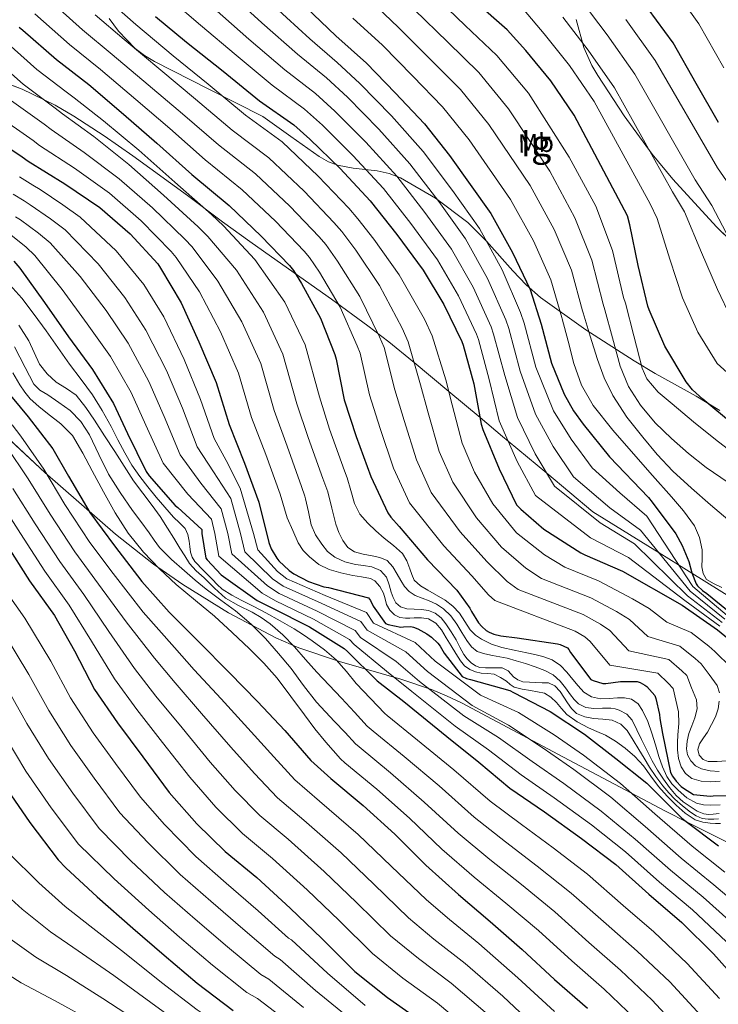
# Model space of a CAD drawing. Extents: x 641335 to 648243, y 743972 to 748742.
# Drawn here: x 643772 to 644038, y 746922 to 747296 of the extents above; entities that cross this region are included whole.
import ezdxf
from ezdxf.enums import TextEntityAlignment as Align

# ---------------------------------------------------------------- set-up
doc = ezdxf.new("R2010")
doc.units = 0
doc.header["$MEASUREMENT"] = 0
doc.linetypes.add('DGN Style 3', pattern=[111.125784, 79.37556, -31.750224])
for name, color, linetype in [('Nivel 35', 7, 'Continuous'), ('Nivel 37', 7, 'Continuous'), ('Nivel 4', 7, 'Continuous'), ('Nivel 48', 7, 'Continuous'), ('Nivel 5', 7, 'Continuous'), ('Nivel 59', 7, 'Continuous')]:
    doc.layers.add(name, color=color, linetype=linetype)
doc.styles.add('Style-arialn', font='arialn.shx', dxfattribs={"bigfont": 'arialnbig.shx'})

msp = doc.modelspace()

# ---------------------------------------------------------------- linework, layer by layer
at = {"layer": 'Nivel 35', "color": 92, "linetype": 'DGN Style 3', "lineweight": 0}
for points in [[(643806.029, 747296.97, 1271.261), (643809.66, 747292.174, 1270.266), (643816.001, 747285.579, 1269.493), (643819.554, 747282.803, 1269.503), (643823.351, 747280.528, 1269.824), (643843.927, 747270.096, 1272.384), (643864.503, 747259.664, 1274.944), (643875.191, 747252.08, 1276.16), (643885.879, 747244.496, 1277.376), (643889.544, 747242.407, 1278.145), (643892.873, 747241.202, 1279.33), (643898.883, 747240.026, 1282.222), (643908.045, 747238.951, 1287.411), (643912.55, 747237.993, 1289.865), (643916.919, 747236.304, 1291.904), (643930.168, 747228.627, 1297.569), (643942.455, 747219.344, 1303.04), (643949.628, 747212.284, 1306.402), (643959.543, 747200.925, 1311.407), (643964.625, 747195.557, 1313.907), (643970.103, 747190.8, 1316.416)], [(644037.06, 747217.687, 1335.497), (644020.407, 747235.856, 1335.232), (644012.543, 747245.275, 1335.136), (644001.877, 747259.918, 1335.304), (643991.863, 747275.28, 1336), (643989.688, 747279.051, 1336.539), (643986.614, 747285.948, 1338.584), (643983.708, 747296.568, 1342.686)], [(644043.824, 747075.958, 1305), (644027.668, 747085.956, 1300), (644026.615, 747086.608, 1299.184), (644022.583, 747089.103, 1295), (644015.193, 747093.677, 1290), (643990.007, 747109.264, 1281.6), (643972.474, 747123.918, 1285), (643957.829, 747136.159, 1280), (643955.703, 747137.936, 1279.013), (643947.111, 747145.117, 1275), (643935.224, 747155.053, 1270), (643922.032, 747166.079, 1265), (643921.399, 747166.608, 1272.128), (643912.383, 747173.925, 1270.136), (643904.491, 747180.016, 1267.357), (643890.676, 747190.162, 1260.937), (643869.944, 747204.77, 1250.14), (643859.575, 747212.09, 1245.428), (643849.207, 747219.6, 1241.92), (643835.807, 747229.564, 1239.305), (643815.073, 747244.722, 1236.978), (643804.132, 747252.292, 1235.512), (643792.631, 747259.792, 1233.216), (643785.536, 747263.975, 1237.475), (643781.14, 747266.102, 1240), (643773.027, 747270.027, 1240.778), (643763.595, 747273.547, 1237.125)], [(644054.45, 747200.706, 1335.974), (644037.06, 747217.687, 1335.497)], [(643970.103, 747190.8, 1316.416), (643987.333, 747178.492, 1323.973), (644005.687, 747166.672, 1331.52), (644013.729, 747161.951, 1333.628), (644019.943, 747158.476, 1334.236), (644029.275, 747153.249, 1334.119), (644038.263, 747147.856, 1333.44)], [(643755.511, 747148.432, 1177.408), (643781.634, 747124.259, 1179.816), (643808.503, 747100.816, 1182.528), (643822.962, 747089.415, 1185.001), (643834.117, 747081.584, 1187.579), (643851.407, 747070.905, 1192.179), (643869.431, 747061.392, 1197.12), (643878.178, 747057.57, 1199.84), (643893.657, 747052.363, 1205.937), (643917.009, 747045.676, 1215.489), (643928.612, 747041.687, 1219.125), (643934.37, 747039.299, 1220.389), (643940.087, 747036.56, 1221.184), (643978.837, 747015.916, 1224.708), (644017.655, 746995.344, 1228.096), (644026.084, 746991.126, 1225), (644041.654, 746983.334, 1230), (644043.152, 746982.585, 1235), (644046.411, 746980.954, 1240)]]:
    msp.add_polyline3d(points, dxfattribs=at)
at = {"layer": 'Nivel 4', "color": 30, "linetype": 'Continuous', "lineweight": 30, "flags": 128}
for points, elevation in [([(644043.92, 747142.128), (644031.824, 747152.144), (644027.92, 747155.728), (644025.488, 747158.672), (644017.36, 747172.24), (644011.472, 747186.128), (644010.96, 747187.472), (644007.248, 747202.928), (644004.048, 747218.48), (644003.248, 747221.904), (643982.864, 747260.112), (643974, 747273.2), (643964.496, 747284.816), (643957.488, 747292.624), (643945.072, 747303.408)], 1325), ([(643880.851, 747301.225), (643892.243, 747290.313), (643903.955, 747279.913), (643914.867, 747268.617), (643925.939, 747256.873), (643935.443, 747244.809), (643951.283, 747222.761), (643959.507, 747207.945), (643966.195, 747193.833), (643970.419, 747180.713), (643974.291, 747165.801), (643979.059, 747153.993), (643982.643, 747147.625), (643986.323, 747142.665), (643996.371, 747130.217), (644011.187, 747114.665), (644012.627, 747113.001), (644021.555, 747100.905), (644024.051, 747096.457)], 1300), ([(644037.744, 747257.36), (644029.328, 747272.176), (644020.56, 747287.696), (644011.088, 747300.56)], 1350), ([(643823.746, 747297.685), (643835.49, 747287.989), (643849.442, 747276.853), (643863.234, 747265.621), (643876.29, 747256.533), (643882.37, 747251.061), (643893.858, 747239.829), (643905.346, 747227.541), (643915.522, 747214.709), (643925.538, 747201.205), (643933.346, 747188.085), (643940.226, 747174.101), (643940.738, 747172.693), (643944.706, 747157.973)], 1275), ([(643771.86, 747293.659), (643773.172, 747292.539), (643786.068, 747281.371), (643798.292, 747271.803), (643811.508, 747260.571), (643824.212, 747249.499), (643837.524, 747237.531), (643851.668, 747225.755), (643863.924, 747214.107), (643874.612, 747203.035), (643876.18, 747201.083), (643879.156, 747196.187)], 1250), ([(643760.217, 747252.839), (643772.985, 747244.263), (643775.225, 747242.631), (643789.177, 747234.055), (643802.521, 747225.031), (643814.041, 747215.047), (643824.569, 747203.559)], 1225), ([(643769.843, 747204.608), (643772.083, 747201.952), (643781.427, 747188.96), (643790.547, 747175.84)], 1200), ([(643824.569, 747203.559), (643825.625, 747201.991), (643833.401, 747188.775), (643840.217, 747173.991), (643846.809, 747158.471), (643851.641, 747142.535), (643857.561, 747127.783), (643862.969, 747112.999), (643866.777, 747097.543), (643867.737, 747095.207), (643869.817, 747091.655), (643870.617, 747090.663), (643874.521, 747086.919), (643876.249, 747085.703), (643881.817, 747082.759), (643887.705, 747080.711), (643889.529, 747080.519), (643904.665, 747076.615), (643905.401, 747075.559), (643906.489, 747073.351), (643911.129, 747066.727), (643912.121, 747066.375), (643916.985, 747065.351), (643917.977, 747065.511), (643920.761, 747065.607), (643921.753, 747065.383), (643923.513, 747064.711), (643926.841, 747062.887), (643928.633, 747061.575), (643931.001, 747059.335), (643931.897, 747058.215), (643933.497, 747055.495), (643940.313, 747046.663), (643942.009, 747045.895), (643943.545, 747045.447), (643958.457, 747041.255), (643959.801, 747040.519), (643973.753, 747033.319), (643986.905, 747024.679), (643998.745, 747015.399), (644010.585, 747006.087), (644012.889, 747003.719), (644023.865, 746992.711), (644025.561, 746991.527), (644037.785, 746982.151)], 1225), ([(643879.156, 747196.187), (643886.484, 747182.939), (643891.924, 747169.115), (643892.34, 747167.387), (643895.38, 747151.899), (643899.956, 747137.979), (643905.524, 747122.715), (643912.052, 747108.859), (643913.172, 747107.227), (643916.372, 747103.707), (643927.156, 747091.067), (643938.324, 747079.483), (643943.284, 747072.571), (643943.86, 747071.355), (643946.58, 747067.067), (643947.764, 747065.659), (643949.492, 747064.123), (643950.644, 747063.451), (643952.308, 747062.779), (643955.06, 747062.075), (643961.268, 747061.371), (643976.596, 747059.099), (643977.62, 747058.779), (643980.372, 747057.499), (643980.884, 747056.859), (643981.492, 747055.771), (643989.3, 747045.467), (643990.164, 747045.083), (643993.78, 747043.995), (643994.996, 747043.995), (644000.564, 747044.763), (644006.836, 747044.699), (644007.956, 747044.315), (644009.812, 747043.355), (644010.516, 747042.779), (644013.588, 747039.419), (644014.004, 747038.299), (644015.38, 747032.187), (644015.476, 747030.619), (644016.564, 747024.891), (644019.54, 747010.107), (644020.34, 747008.667), (644021.716, 747006.811), (644023.636, 747004.827), (644024.468, 747004.155), (644028.276, 747001.787), (644034.644, 747001.083), (644035.828, 747001.243), (644045.876, 747001.339)], 1250), ([(643790.547, 747175.84), (643799.763, 747163.392), (643807.763, 747150.528), (643813.075, 747139.072), (643820.147, 747124.576), (643821.235, 747122.944), (643831.187, 747111.648), (643832.147, 747110.976), (643841.299, 747102.496), (643841.299, 747101.024), (643842.803, 747091.648), (643843.283, 747090.976), (643848.659, 747085.28), (643849.523, 747084.608), (643862.387, 747075.584), (643867.891, 747072.704), (643882.227, 747065.504), (643895.411, 747057.312), (643896.691, 747056.128), (643907.955, 747044.96), (643918.195, 747037.056), (643934.515, 747023.808), (643946.611, 747014.08), (643958.483, 747004.192), (643971.571, 746995.136), (643985.747, 746985.056), (643998.739, 746975.072), (644011.283, 746963.776), (644023.859, 746953.056), (644035.955, 746941.088), (644047.603, 746928.128)], 1200), ([(643765.432, 747157.172), (643775.256, 747145.364), (643784.664, 747133.204), (643790.648, 747122.868), (643798.744, 747109.076), (643808.12, 747096.34), (643818.52, 747082.708), (643828.856, 747071.06), (643840.088, 747059.988), (643851.8, 747047.988), (643862.456, 747037.108), (643872.856, 747026.036), (643882.744, 747014.644), (643890.392, 747007.828), (643902.712, 746997.588), (643914.744, 746986.612), (643926.488, 746974.804), (643938.936, 746963.668), (643950.936, 746953.428), (643963.096, 746942.836), (643975.448, 746931.38), (643987.928, 746920.468)], 1175), ([(643944.706, 747157.973), (643947.586, 747142.581), (643948.226, 747140.565), (643954.338, 747125.653), (643960.994, 747111.989), (643962.594, 747110.229), (643971.426, 747102.709), (643985.442, 747093.653), (643987.01, 747092.917), (644001.314, 747086.645), (644024.002, 747073.781), (644037.378, 747064.437), (644049.986, 747054.069)], 1275), ([(643766.746, 747097.252), (643775.802, 747083.044), (643785.274, 747069.828), (643792.858, 747056.356), (643800.506, 747041.732), (643809.274, 747029.06), (643818.906, 747016.068), (643828.89, 747002.532), (643839.354, 746990.532), (643850.202, 746980.036), (643862.17, 746970.18), (643874.906, 746958.468), (643886.906, 746946.948), (643899.45, 746934.404), (643911.866, 746924.516), (643925.658, 746914.884)], 1150), ([(644024.051, 747096.457), (644026.515, 747090.345), (644027.603, 747086.121), (644029.267, 747081.929), (644029.875, 747081.129), (644031.731, 747079.401), (644033.427, 747078.249), (644045.715, 747068.201)], 1300), ([(643765.883, 747005.67), (643775.867, 746991.11), (643786.619, 746976.934), (643789.627, 746973.862), (643801.499, 746962.79), (643815.099, 746950.854), (643826.939, 746940.614), (643839.547, 746929.99)], 1125), ([(643839.547, 746929.99), (643853.179, 746919.526)], 1125)]:
    msp.add_lwpolyline(points, dxfattribs=dict(at, elevation=elevation))
at = {"layer": 'Nivel 5', "color": 30, "linetype": 'Continuous', "lineweight": 0, "flags": 128}
for points, elevation in [([(643851.288, 747307.124), (643864.134, 747295.26), (643877.639, 747283.31), (643888.665, 747274.312), (643896.682, 747266.963), (643908.566, 747254.872), (643920.446, 747241.657), (643931.402, 747227.302), (643941.566, 747213.093), (643949.994, 747197.993), (643956.967, 747182.338), (643958.067, 747178.994), (643962.435, 747162.752), (643968.157, 747146.43), (643974.949, 747134.101), (643982.609, 747122.518), (643996.538, 747110.827), (644008.194, 747102.334), (644027.001, 747079.071), (644040.2, 747068.477)], 1290), ([(643928.148, 747307.158), (643941.478, 747294.324), (643953.514, 747282.871), (643965.499, 747268.487), (643981.072, 747244.162), (643991.101, 747225.483), (643997.484, 747208.661), (644001.729, 747190.794), (644002.464, 747188.627), (644005.604, 747176.266), (644008.744, 747163.906), (644010.501, 747159.904), (644014.923, 747154.79), (644020.136, 747150.306), (644028.317, 747143.457), (644036.648, 747136.834), (644044.377, 747130.882)], 1320), ([(644039.887, 747278.141), (644030.364, 747294.915), (644021.074, 747308.019)], 1355), ([(643783.662, 747303.655), (643795.861, 747292.679), (643807.254, 747283.252), (643820.941, 747271.67), (643833.976, 747260.702), (643847.703, 747248.853), (643861.746, 747237.86), (643874.76, 747225.508), (643885.891, 747213.923), (643888.434, 747210.926), (643892.936, 747204.563), (643901.404, 747191.192), (643908.933, 747175.808), (643910.647, 747171.794), (643914.741, 747155.699), (643918.228, 747143.986), (643922.929, 747129.064), (643928.536, 747116.625), (643939.597, 747101.681), (643949.651, 747090.403), (643957.458, 747082.742), (643961.612, 747079.764), (643986.295, 747070.233), (643992.989, 747066.543), (643996.455, 747064.133), (644003.735, 747056.405), (644018.934, 747053.068), (644023.856, 747048.807), (644025.719, 747047.044), (644027.592, 747042.374), (644029.465, 747037.703), (644029.685, 747034.323), (644028.793, 747030.887), (644027.645, 747027.915), (644026.489, 747024.935), (644025.865, 747022.067), (644025.657, 747019.175), (644026.043, 747016.831), (644027.225, 747014.567), (644029.06, 747012.636), (644031.321, 747011.463), (644034.676, 747010.682), (644038.041, 747010.535)], 1260), ([(643805.654, 747303.987), (643816.215, 747294.701), (643830.374, 747282.769), (643843.74, 747271.905), (643857.882, 747260.174), (643871.824, 747249.965), (643885.595, 747236.909), (643897.17, 747224.81), (643900.687, 747220.769), (643906.715, 747212.939), (643916.323, 747199.445), (643925.942, 747182.501), (643928.954, 747176.201), (643934.102, 747159.499), (643936.501, 747149.993), (643940.334, 747135.413), (643945.021, 747124.392), (643952.038, 747112.296), (643960.978, 747101.323), (643971.631, 747092.913), (643979.365, 747088.173), (643992.218, 747082.968), (644005.094, 747076.228), (644011.418, 747072.494), (644018.17, 747067.344), (644027.352, 747063.357), (644034.125, 747058.196), (644036.424, 747056.188), (644042.644, 747050.054)], 1270), ([(643829.575, 747304.174), (643840.756, 747294.367), (643854.339, 747282.989), (643868.036, 747271.517), (643880.415, 747262.459), (643887.141, 747256.362), (643898.761, 747244.843), (643910.379, 747232.246), (643920.815, 747218.907), (643930.881, 747205.168), (643938.895, 747191.388), (643945.806, 747176.847), (643946.514, 747174.793), (643950.616, 747159.566), (643954.443, 747143.864), (643961.208, 747128.469), (643968.199, 747115.499), (643989.141, 747099.378), (644003.607, 747091.875), (644025.002, 747075.544), (644038.319, 747065.784)], 1280), ([(643905.23, 747303.871), (643916.051, 747293.535), (643928.173, 747281.471), (643939.727, 747269.872), (643950.471, 747256.648), (643966.177, 747233.461), (643975.304, 747216.714), (643981.839, 747201.247), (643986.074, 747185.753), (643986.322, 747184.929), (643989.053, 747176.066), (643991.784, 747167.202), (643994.345, 747160.196), (643997.672, 747153.474), (644003, 747145.336), (644009, 747137.698), (644014.542, 747131.039), (644020.456, 747124.738), (644027.539, 747118.222), (644034.792, 747111.906), (644041.416, 747106.337)], 1310), ([(644043.379, 747210.363), (644035.288, 747225.779), (644028.892, 747235.585), (644005.985, 747275.771), (643995.422, 747290.728), (643985.563, 747303.725)], 1340), ([(643846.022, 747300.746), (643859.236, 747289.124), (643872.838, 747277.413), (643884.54, 747268.385), (643891.911, 747261.663), (643903.663, 747249.858), (643915.412, 747236.952), (643926.109, 747223.105), (643936.223, 747209.13), (643944.445, 747194.69), (643951.387, 747179.592), (643952.291, 747176.894), (643956.526, 747161.159), (643961.3, 747145.147), (643968.079, 747131.285), (643975.404, 747119.008), (643992.84, 747105.102), (644005.9, 747097.105), (644026.002, 747077.308), (644039.26, 747067.131)], 1285), ([(643869.031, 747301.395), (643882.441, 747289.206), (643892.79, 747280.238), (643901.452, 747272.264), (643913.468, 747259.887), (643925.479, 747246.363), (643936.696, 747231.5), (643946.908, 747217.055), (643955.544, 747201.295), (643962.548, 747185.083), (643963.844, 747181.095), (643968.345, 747164.345), (643975.014, 747147.713), (643981.82, 747136.917), (643989.814, 747126.027), (644000.237, 747116.551), (644010.487, 747107.564), (644028.001, 747080.835), (644041.141, 747069.824)], 1295), ([(643922.1, 747300.347), (643934.825, 747287.897), (643946.62, 747276.371), (643957.985, 747262.567), (643973.625, 747238.812), (643983.203, 747221.098), (643989.662, 747204.954), (643993.902, 747188.274), (643994.578, 747186.164), (643997.501, 747175.419), (644000.424, 747164.674), (644003.565, 747156.926), (644008.168, 747149.794), (644013.725, 747143.141), (644019.88, 747137.122), (644026.348, 747131.465), (644033.064, 747126.146), (644041.543, 747120.404)], 1315), ([(644052.29, 747152.236), (644037.307, 747165.752), (644029.999, 747177.598), (644024.178, 747190.646), (644019.292, 747205.406), (644014.461, 747220.913), (644011.796, 747226.464), (643990.571, 747265.332), (643981.141, 747279.043), (643971.518, 747291.119), (643963.948, 747300.062)], 1330), ([(643777.761, 747298.657), (643790.964, 747287.025), (643802.773, 747277.528), (643816.224, 747266.121), (643829.094, 747255.101), (643842.613, 747243.192), (643856.707, 747231.807), (643869.342, 747219.808), (643880.251, 747208.479), (643882.307, 747206.004), (643886.046, 747200.375), (643893.944, 747187.065), (643900.428, 747172.462), (643901.494, 747169.591), (643905.06, 747153.799), (643909.092, 747140.982), (643914.227, 747125.889), (643920.294, 747112.742), (643933.377, 747096.374), (643943.987, 747084.943), (643950.371, 747077.656), (643952.736, 747075.559), (643983.333, 747063.866), (643986.937, 747061.701), (643988.973, 747059.952), (643996.518, 747050.936), (644014.725, 747047.923), (644018.722, 747044.113), (644020.612, 747042.08), (644021.582, 747037.604), (644022.553, 747033.127), (644022.675, 747028.784), (644022.297, 747024.391), (644022.266, 747021.559), (644022.265, 747018.727), (644022.628, 747015.485), (644023.641, 747012.295), (644025.239, 747009.678), (644027.705, 747007.847), (644031.253, 747006.805), (644034.841, 747006.599), (644038.425, 747006.783)], 1255), ([(643800.757, 747298.333), (643811.734, 747288.977), (643825.657, 747277.22), (643838.858, 747266.304), (643852.792, 747254.513), (643866.785, 747243.912), (643880.177, 747231.209), (643891.53, 747219.366), (643894.56, 747215.847), (643899.825, 747208.751), (643908.863, 747195.318), (643917.437, 747179.155), (643919.801, 747173.998), (643924.421, 747157.599), (643927.365, 747146.989), (643931.632, 747132.238), (643936.779, 747120.509), (643945.818, 747106.989), (643955.314, 747095.863), (643964.544, 747087.827), (643970.489, 747083.968), (643989.256, 747076.601), (643999.042, 747071.386), (644003.936, 747068.313), (644010.953, 747061.875), (644023.143, 747058.212), (644028.991, 747053.502), (644031.225, 747051.495), (644034.281, 747047.367), (644037.337, 747043.239), (644038.211, 747040.396)], 1265), ([(643898.736, 747297.092), (643910.003, 747286.724), (643921.52, 747275.044), (643932.833, 747263.372), (643942.957, 747250.728), (643958.73, 747228.111), (643967.406, 747212.329), (643974.017, 747197.54), (643978.247, 747183.233), (643978.404, 747182.673), (643980.582, 747174.202), (643982.76, 747165.73), (643985.648, 747157.391), (643990.12, 747149.762), (643997.631, 747140.364), (644005.448, 747131.298), (644012.709, 747123.137), (644019.976, 747114.978), (644024.473, 747109.651), (644028.68, 747103.938), (644030.629, 747099.529), (644031.56, 747094.818), (644031.541, 747091.576), (644031.464, 747088.322), (644031.959, 747085.823), (644033.224, 747083.522), (644036.131, 747081.849), (644039.112, 747080.546)], 1305), ([(644042.638, 747182.957), (644037.396, 747193.821), (644031.336, 747207.884), (644024.874, 747223.346), (644020.344, 747231.025), (643998.278, 747270.551), (643988.282, 747284.885), (643978.541, 747297.422)], 1335), ([(644045.701, 747228.212), (644037.44, 747240.146), (644013.692, 747280.99), (644002.563, 747296.57)], 1345), ([(643766.335, 747288.392), (643778.589, 747277.585), (643789.66, 747269.089), (643792.755, 747266.692), (643803.872, 747257.961), (643817.284, 747246.862), (643831.031, 747234.65), (643845.041, 747222.321), (643849.526, 747218.088), (643861.451, 747205.279), (643872.864, 747189.043), (643880.603, 747172.825), (643886.055, 747152.969), (643889.893, 747140.758), (643895.507, 747124.901), (643896.6, 747122.241), (643897.992, 747117.334), (643899.385, 747112.427), (643901.403, 747108.374), (643904.441, 747104.907), (643907.519, 747102.032), (643910.649, 747099.243), (643914.212, 747096.4), (643917.657, 747093.355), (643919.304, 747090.608), (643920.473, 747087.595), (643921.125, 747085.372), (643922.041, 747083.243), (643924.462, 747081.089), (643927.257, 747079.435), (643930.573, 747077.616), (643933.849, 747075.723), (643936.715, 747073.39), (643939.257, 747070.699), (643941.32, 747067.556), (643943.385, 747064.395), (643945.349, 747062.401), (643947.641, 747060.779), (643951.413, 747058.931), (643955.353, 747057.675), (643960.105, 747056.664), (643964.857, 747055.659), (643967.932, 747054.972), (643971.001, 747054.251), (643974.571, 747053.008), (643977.657, 747050.859), (643980.105, 747048.229), (643982.457, 747045.547), (643984.481, 747043.127), (643986.585, 747040.715), (643989.524, 747038.839), (643992.953, 747038.123), (643996.185, 747038.265), (643999.417, 747038.507), (644002.061, 747038.469), (644004.697, 747037.963), (644007.203, 747036.263), (644008.921, 747033.739), (644010.883, 747029.484), (644012.473, 747025.131), (644013.799, 747020.65), (644015.129, 747016.171), (644016.481, 747012.317), (644018.137, 747008.555), (644020.035, 747005.818), (644022.425, 747003.403), (644025.705, 747000.503), (644029.497, 746998.411), (644032.143, 746997.827), (644034.809, 746997.707), (644038.457, 746997.85)], 1245), ([(643760.989, 747282.912), (643773.3, 747271.902), (643785.491, 747262.883), (643788.372, 747260.677), (643800.198, 747251.985), (643813.593, 747241.404), (643826.783, 747229.749), (643839.923, 747217.63), (643843.551, 747214.064), (643854.438, 747201.153), (643864.702, 747185.28), (643872.155, 747169.236), (643877.451, 747150.361), (643881.81, 747137.514), (643887.372, 747121.926), (643889.271, 747116.86), (643890.792, 747110.708), (643892.313, 747104.555), (643893.412, 747101.374), (643894.969, 747098.315), (643896.831, 747095.737), (643899.385, 747093.995), (643902.722, 747093.189), (643906.073, 747092.555), (643908.977, 747091.91), (643911.737, 747090.731), (643913.95, 747088.306), (643915.641, 747085.515), (643917.004, 747083.184), (643918.425, 747080.875), (643920.221, 747078.911), (643922.425, 747077.419), (643925.059, 747076.392), (643927.705, 747075.435), (643930.569, 747074.089), (643933.273, 747072.395), (643936.009, 747069.663), (643938.297, 747066.571), (643940.221, 747063.427), (643942.137, 747060.267), (643943.834, 747057.855), (643946.073, 747056.075), (643948.961, 747055.192), (643951.897, 747054.603), (643954.638, 747054.097), (643957.369, 747053.547), (643960.888, 747052.598), (643964.377, 747051.531), (643968.067, 747050.293), (643971.705, 747048.875), (643974.885, 747047.227), (643977.593, 747044.907), (643979.614, 747042.3), (643981.561, 747039.659), (643982.923, 747037.873), (643984.505, 747036.171), (643987.324, 747034.851), (643990.425, 747034.507), (643993.626, 747034.56), (643996.825, 747034.603), (643998.47, 747034.366), (644000.089, 747033.867)], 1240), ([(643768.011, 747266.22), (643781.323, 747256.676), (643783.99, 747254.661), (643796.525, 747246.008), (643809.903, 747235.947), (643822.536, 747224.849), (643834.805, 747212.94), (643837.575, 747210.039), (643847.426, 747197.027), (643856.541, 747181.517), (643863.706, 747165.648), (643868.848, 747147.752), (643873.727, 747134.271), (643879.238, 747118.95), (643880.496, 747115.204), (643880.761, 747114.219), (643881.836, 747109.266), (643882.905, 747104.299), (643884.545, 747100.484), (643886.905, 747096.939), (643889.137, 747094.189), (643891.897, 747091.979), (643895.73, 747090.285), (643899.705, 747089.195), (643902.852, 747088.817), (643906.009, 747088.363), (643909.204, 747086.92), (643911.545, 747084.395), (643912.55, 747081.539), (643913.369, 747078.667), (643914.086, 747076.657), (643915.065, 747074.699), (643916.922, 747073.112), (643919.257, 747072.363), (643922.043, 747072.223), (643924.825, 747072.139), (643927.462, 747071.694), (643930.009, 747070.731), (643932.296, 747068.905), (643934.105, 747066.667), (643936.15, 747063.679), (643938.041, 747060.619), (643939.455, 747057.806), (643940.889, 747054.987), (643942.159, 747053.3), (643943.737, 747051.819), (643945.326, 747050.638), (643947.097, 747050.027), (643949.177, 747049.932), (643951.257, 747049.899), (643953.369, 747049.915), (643955.481, 747049.899), (643957.753, 747048.747), (643958.796, 747047.642), (643959.833, 747046.539), (643961.516, 747045.324), (643963.385, 747044.651), (643965.864, 747044.486), (643968.345, 747044.363), (643970.729, 747044.281), (643973.113, 747044.171), (643975.6, 747043.077), (643977.593, 747040.971), (643979.003, 747038.799), (643980.345, 747036.619), (643981.874, 747034.453), (643983.801, 747032.555), (643986.982, 747031.243), (643990.329, 747030.667)], 1235), ([(643762.722, 747260.537), (643777.154, 747250.47), (643779.607, 747248.646), (643792.851, 747240.032), (643806.212, 747230.489), (643818.288, 747219.948), (643829.687, 747208.249), (643831.6, 747206.015), (643840.413, 747192.901), (643848.379, 747177.754), (643855.258, 747162.059), (643860.244, 747145.144), (643865.644, 747131.027), (643871.103, 747115.975), (643873.745, 747106.963), (643875.861, 747102.207), (643877.977, 747097.451), (643879.804, 747094.619), (643882.233, 747092.139), (643885.769, 747089.275), (643889.753, 747087.275), (643894.201, 747086.023), (643898.681, 747085.003), (643902.074, 747084.515), (643905.465, 747083.851), (643907.089, 747082.963), (643908.958, 747080.832), (643910.393, 747078.283), (643910.981, 747076.122), (643911.545, 747073.963), (643912.768, 747071.806), (643914.585, 747070.027), (643916.625, 747069.099), (643918.745, 747068.811), (643920.425, 747068.868), (643922.105, 747068.939), (643924.828, 747068.925), (643927.545, 747068.523), (643930.355, 747066.88), (643932.409, 747064.331), (643934.281, 747061.291), (643936.153, 747058.251), (643937.897, 747055.419), (643939.641, 747052.587), (643941.191, 747050.698), (643943.225, 747049.227), (643945.365, 747048.373), (643947.577, 747047.883), (643950.043, 747047.769), (643952.473, 747047.467), (643954.917, 747046.277), (643957.209, 747044.811), (643958.622, 747043.562), (643960.153, 747042.571), (643963.2, 747041.861), (643966.265, 747041.259), (643968.924, 747040.777), (643971.577, 747040.235), (643974.062, 747038.79), (643976.185, 747036.683), (643978.129, 747034.414), (643980.153, 747032.235), (643984.109, 747029.431), (643988.345, 747027.083), (643991.569, 747025.722), (643994.777, 747024.331), (643998.633, 747022.055), (644002.265, 747019.403), (644005.924, 747016.171), (644009.241, 747012.619), (644012.128, 747008.717), (644015.001, 747004.811), (644018.262, 747001.153), (644021.721, 746997.643), (644025.102, 746994.599), (644028.985, 746992.107), (644031.794, 746991.183), (644034.681, 746990.795), (644036.631, 746990.767), (644038.585, 746990.763)], 1230), ([(643771.922, 747236.712), (643776.977, 747233.543), (643779.761, 747231.826), (643788.466, 747226.031), (643795.069, 747221.338), (643808.681, 747208.561), (643819.2, 747195.758), (643826.805, 747183.413), (643834.608, 747167.222), (643840.861, 747151.956), (643846.039, 747137.207), (643850.602, 747128.753), (643855.932, 747118.288), (643860.995, 747101.024), (643862.614, 747094.826), (643870.094, 747086.57), (643873.668, 747083.743), (643888.238, 747077.472), (643903.88, 747070.942), (643906.644, 747066.888), (643922.488, 747059.618), (643930.066, 747052.436), (643947.299, 747039.556), (643961.727, 747032.876), (643975.347, 747024.44), (643986.488, 747016.694), (644000.546, 747005.869), (644013.612, 746994.426), (644027.774, 746982.089), (644040.171, 746972.192)], 1220), ([(643769.546, 747230.118), (643773.721, 747227.533), (643776.058, 747226.085), (643783.81, 747220.675), (643789.323, 747216.491), (643801.867, 747203.661), (643812.037, 747190.778), (643820.045, 747178.408), (643827.897, 747163.049), (643833.915, 747148.735), (643839.566, 747134.049), (643845.748, 747124.477), (643852.274, 747114.34), (643856.071, 747101.024), (643857.661, 747094.031), (643868.167, 747083.824), (643872.224, 747080.983), (643886.735, 747074.48), (643901.763, 747067.534), (643904.156, 747064.198), (643918.855, 747055.953), (643927.098, 747048.591), (643944.103, 747035.619), (643957.948, 747028.177), (643971.131, 747019.378), (643982.759, 747011.304), (643996.846, 747000.666), (644009.894, 746989.588), (644023.651, 746977.511), (644036.093, 746967.408), (644050.112, 746955.396)], 1215), ([(643770.466, 747221.524), (643772.354, 747220.345), (643779.155, 747215.32), (643783.576, 747211.645), (643795.054, 747198.76), (643804.873, 747185.799), (643813.284, 747173.402), (643821.185, 747158.875), (643826.968, 747145.514), (643833.093, 747130.892), (643840.895, 747120.2), (643848.615, 747110.392), (643851.147, 747101.024), (643852.709, 747093.237), (643866.241, 747081.077), (643870.779, 747078.224), (643885.233, 747071.488), (643899.645, 747064.127), (643901.667, 747061.508), (643915.221, 747052.289), (643924.131, 747044.746), (643940.907, 747031.682), (643954.169, 747023.478), (643966.915, 747014.316), (643979.029, 747005.915), (643993.147, 746995.462), (644006.175, 746984.749), (644019.529, 746972.932), (644032.015, 746962.624), (644045.393, 746950.627)], 1210), ([(643768.651, 747214.604), (643774.499, 747209.964), (643777.83, 747206.798), (643788.24, 747193.86), (643797.71, 747180.819), (643806.524, 747168.397), (643814.474, 747154.702), (643820.022, 747142.293), (643826.62, 747127.734), (643836.041, 747115.924), (643844.957, 747106.444), (643846.223, 747101.024), (643847.756, 747092.442), (643864.314, 747078.331), (643869.335, 747075.464), (643883.73, 747068.496), (643897.528, 747060.719), (643899.179, 747058.818), (643911.588, 747048.624), (643921.163, 747040.901), (643937.711, 747027.745), (643950.39, 747018.779), (643962.699, 747009.254), (643975.3, 747000.525), (643989.447, 746990.259), (644002.457, 746979.911), (644015.406, 746968.354), (644027.937, 746957.84), (644040.674, 746945.857)], 1205), ([(643768.232, 747195.658), (643772.826, 747190.564), (643777.555, 747184.389), (643782.138, 747178.116), (643786.586, 747171.795), (643791.034, 747165.476), (643795.422, 747159.639), (643799.77, 747153.764), (643803.448, 747147.842), (643806.81, 747141.732), (643809.377, 747136.688), (643811.962, 747131.652), (643814.67, 747127.057), (643817.69, 747122.66), (643820.748, 747118.733)], 1195), ([(643771.683, 747180.271), (643775.482, 747174.372), (643777.515, 747169.876), (643779.61, 747165.38), (643782.512, 747161.76), (643785.914, 747158.596), (643789.848, 747156.239), (643793.53, 747153.636), (643797.163, 747149.011), (643800.474, 747144.164), (643804.334, 747138.166), (643808.186, 747132.164), (643811.718, 747126.61), (643815.258, 747121.06), (643818.814, 747116.359), (643822.458, 747111.716), (643825.407, 747107.431), (643828.25, 747103.076), (643830.62, 747099.285), (643832.986, 747095.492), (643834.78, 747092.573), (643836.602, 747089.668), (643839.202, 747086.762), (643842.138, 747084.132), (643846.123, 747080.212), (643850.266, 747076.452), (643855.218, 747073.612), (643860.41, 747071.14), (643863.93, 747069.009), (643867.322, 747066.66), (643872.157, 747062.503), (643876.602, 747057.956), (643880.794, 747053.121), (643885.018, 747048.324), (643889.753, 747043.362), (643894.458, 747038.372), (643899.308, 747033.07), (643904.159, 747027.767), (643906.45, 747025.846), (643918.208, 747016.231), (643931.507, 747004.988), (643944.886, 746993.102), (643956.856, 746983.698), (643968.902, 746974.481), (643981.763, 746964.267), (643995.057, 746952.522), (644006.93, 746942.2), (644019.241, 746930.54), (644031.119, 746917.651)], 1190), ([(643770.106, 747172.004), (643772.127, 747168.086), (643774.138, 747164.164), (643775.744, 747161.025), (643777.37, 747157.892), (643779.755, 747155.61), (643782.714, 747153.828), (643786.971, 747150.891), (643791.194, 747147.876), (643795.326, 747143.598), (643798.586, 747138.564), (643802.161, 747131.032), (643805.818, 747123.588), (643810.212, 747116.622), (643814.874, 747109.828), (643818.1, 747105.563), (643821.338, 747101.316), (643823.177, 747098.439), (643825.146, 747095.652), (643829.773, 747091.098), (643834.682, 747086.852), (643838.802, 747083.3), (643842.97, 747079.812), (643848.557, 747075.723), (643854.17, 747071.652), (643860.069, 747066.577), (643865.562, 747061.06), (643870.507, 747055.423), (643875.258, 747049.636), (643879.994, 747043.17), (643884.954, 747036.9), (643888.378, 747033.22), (643891.802, 747029.54), (643895.77, 747025.275), (643899.737, 747021.01), (643901.097, 747019.84), (643913.042, 747010.017), (643925.92, 746998.863), (643938.753, 746987.003), (643950.882, 746977.022), (643962.913, 746967.464), (643975.541, 746957.123), (643988.52, 746945.475), (644000.596, 746934.956), (644012.6, 746923.566), (644024.007, 746911.156)], 1185), ([(643769.393, 747162.144), (643772.122, 747157.636), (643773.964, 747154.821), (643776.058, 747152.196), (643779.299, 747149.388), (643782.65, 747146.724), (643787.656, 747142.783), (643792.09, 747138.276), (643796.057, 747131.631), (643799.642, 747124.804), (643803.946, 747116.814), (643808.282, 747108.836), (643813.275, 747101.12), (643819.098, 747093.956), (643825.143, 747087.549), (643831.578, 747081.572), (643838.858, 747075.569), (643846.106, 747069.54), (643852.865, 747063.414), (643859.482, 747057.124), (643864.907, 747051.728), (643869.946, 747045.988), (643875.199, 747039.024), (643880.41, 747032.036), (643884.338, 747026.779), (643888.442, 747021.668), (643891.233, 747018.506), (643894.024, 747015.344), (643895.745, 747013.834), (643907.877, 747003.802), (643920.332, 746992.737), (643932.621, 746980.903), (643944.909, 746970.345), (643956.925, 746960.446), (643969.318, 746949.98), (643981.984, 746938.427), (643994.262, 746927.712), (644005.96, 746916.593)], 1180), ([(643769.171, 747142.308), (643772.452, 747138.076), (643781.164, 747125.473), (643789.172, 747112.115), (643798.729, 747097.658), (643807.551, 747085.794), (643819.024, 747071.086), (643830.876, 747057.614), (643838.403, 747049.214), (643848.64, 747038.113), (643860.101, 747025.553), (643868.642, 747016.071), (643876.64, 747007.362), (643886.069, 746999.2), (643900.704, 746986.522), (643913.344, 746974.488), (643926.723, 746961.677), (643935.48, 746954.167), (643946.696, 746945.009), (643961.516, 746932.01), (643975.377, 746919.253)], 1170), ([(643766.738, 747134.55), (643775.296, 747121.834), (643783.566, 747108.399), (643792.997, 747094.004), (643801.982, 747081.803), (643812.482, 747067.403), (643823.283, 747053.644), (643831.121, 747044.176), (643841.207, 747032.602), (643852.298, 747019.798), (643861.32, 747009.686), (643870.031, 747000.53), (643880.094, 746991.945), (643894.255, 746979.509), (643906.735, 746967.603), (643919.905, 746954.859), (643929.576, 746946.754), (643941.437, 746937.478)], 1165), ([(643769.427, 747118.194), (643777.959, 747104.684), (643787.266, 747090.351), (643796.412, 747077.811), (643805.941, 747063.721), (643815.691, 747049.673), (643823.838, 747039.137), (643833.773, 747027.09), (643844.496, 747014.042), (643853.998, 747003.302), (643863.421, 746993.699), (643874.12, 746984.69), (643887.805, 746972.495), (643900.125, 746960.718), (643913.086, 746948.04), (643923.673, 746939.342)], 1160), ([(643820.748, 747118.733), (643823.898, 747114.884), (643827.173, 747111.023), (643830.49, 747107.204), (643832.759, 747105.116), (643834.97, 747102.884), (643836.019, 747100.586), (643836.538, 747098.116), (643836.739, 747096.017), (643836.986, 747093.924), (643837.575, 747092.073), (643838.586, 747090.436), (643841.909, 747086.907), (643845.306, 747083.492), (643847.137, 747081.595), (643849.082, 747079.812), (643852.713, 747077.515), (643856.538, 747075.556), (643861.102, 747073.195), (643865.658, 747070.82), (643871.099, 747067.843), (643876.474, 747064.74), (643879.924, 747062.52), (643883.29, 747060.164), (643888.006, 747056.756), (643892.41, 747052.964), (643896.269, 747048.507), (643900.058, 747044.004), (643905.485, 747038.288), (643910.912, 747032.573), (643911.802, 747031.852), (643923.373, 747022.446), (643937.095, 747011.114), (643951.018, 746999.202), (643962.829, 746990.375), (643974.89, 746981.499), (643987.986, 746971.41), (644001.593, 746959.57), (644013.264, 746949.444), (644025.881, 746937.513), (644038.23, 746924.147)], 1195), ([(643763.559, 747114.555), (643772.353, 747100.968), (643781.534, 747086.697), (643790.843, 747073.82), (643799.399, 747060.038), (643808.098, 747045.703), (643816.556, 747034.099), (643826.34, 747021.579), (643836.693, 747008.287), (643846.676, 746996.917), (643856.812, 746986.867), (643868.145, 746977.435), (643881.356, 746965.482), (643893.516, 746953.833), (643906.268, 746941.222), (643917.769, 746931.929)], 1155), ([(643767.399, 747078.233), (643774.007, 747068.801), (643783.877, 747052.4), (643791.349, 747038.531), (643800.004, 747025.238), (643808.507, 747013.492), (643817.99, 747000.728), (643827.151, 746990.296), (643839.075, 746978.172), (643850.61, 746967.984), (643862.713, 746957.482), (643874.321, 746947.069), (643875.381, 746946.428), (643889.073, 746933.716), (643903.471, 746921.488)], 1145), ([(643765.856, 747063.426), (643775.491, 747047.389), (643783.079, 747033.636), (643791.474, 747020.346), (643800.347, 747007.896), (643810.147, 746994.779), (643820.738, 746983.419), (643833.081, 746971.343), (643844.692, 746961.141), (643856.921, 746950.609), (643869.036, 746940.183), (643871.063, 746938.991), (643884.5, 746927.224), (643898.97, 746915.357)], 1140), ([(643767.104, 747042.379), (643774.808, 747028.74), (643782.943, 747015.454), (643792.187, 747002.301), (643802.305, 746988.831), (643814.325, 746976.543), (643827.087, 746964.513), (643838.775, 746954.299), (643851.13, 746943.736), (643863.75, 746933.298), (643866.744, 746931.553), (643879.926, 746920.733)], 1135), ([(644038.041, 747037.287), (644037.62, 747034.27), (644036.697, 747031.303), (644035.188, 747028.336), (644033.561, 747025.511), (644032.094, 747023.278), (644030.617, 747021.063), (644029.939, 747018.887), (644030.489, 747016.647), (644031.98, 747015.004), (644033.881, 747014.279), (644037.339, 747014.325), (644040.793, 747014.535)], 1265), ([(644000.089, 747033.867), (644002.919, 747032.35), (644004.985, 747030.059), (644006.768, 747026.329), (644008.505, 747022.603), (644010.531, 747018.562), (644012.601, 747014.539), (644014.659, 747011.004), (644016.889, 747007.563), (644019.166, 747004.394), (644021.721, 747001.419), (644024.431, 746998.998), (644027.417, 746996.875), (644029.752, 746995.417), (644032.281, 746994.379), (644034.041, 746994.138), (644035.801, 746994.219), (644038.058, 746994.554)], 1240), ([(643990.329, 747030.667), (643993.871, 747030.455), (643997.401, 747030.059), (644000.65, 747028.535), (644003.129, 747026.027), (644005.343, 747022.467), (644007.513, 747018.891), (644009.524, 747015.528), (644011.545, 747012.171), (644014.015, 747008.534), (644016.697, 747005.035), (644018.89, 747002.425), (644021.241, 746999.947), (644024.08, 746997.409), (644027.129, 746995.083), (644029.257, 746993.646), (644031.609, 746992.651), (644033.817, 746992.354), (644036.025, 746992.363), (644037.769, 746992.485)], 1235), ([(643766.538, 747023.845), (643774.413, 747010.562), (643784.027, 746996.705), (643794.462, 746982.882), (643807.912, 746969.666), (643821.093, 746957.684), (643832.857, 746947.456), (643845.338, 746936.863), (643858.465, 746926.412), (643862.426, 746924.116), (643875.353, 746914.241)], 1130), ([(643767.832, 746979.554), (643779.324, 746968.122), (643789.356, 746959.192), (643798.732, 746951.807), (643811.874, 746941.465), (643825.975, 746930.285), (643839.524, 746919.825), (643853.175, 746910.638), (643868.974, 746899.681), (643883.918, 746888.106), (643898.001, 746874.552), (643902.13, 746870.034), (643912.545, 746855.018), (643916.216, 746849.144), (643925.032, 746830.428), (643931.297, 746816.553), (643943.048, 746797.549), (643960.701, 746779.897), (643971.38, 746766.157), (643980.911, 746758.23), (644009.278, 746747.317)], 1120), ([(643754.766, 746974.633), (643772.961, 746958.083), (643783.748, 746949.498), (643794.26, 746942.319), (643807.781, 746932.827), (643821.909, 746922.569), (643835.447, 746912.772), (643849.573, 746903.826), (643864.766, 746893.377), (643878.998, 746882.183), (643892.336, 746869.122), (643895.649, 746865.429), (643905.092, 746851.079), (643907.942, 746846.386), (643915.369, 746828.421), (643921.1, 746813.958), (643930.489, 746795.729), (643944.097, 746778.403), (643950.845, 746759.35)], 1115), ([(643766.597, 746948.045), (643778.141, 746939.803), (643789.789, 746932.831), (643803.688, 746924.188), (643817.842, 746914.854)], 1110), ([(643760.234, 746938.006), (643772.533, 746930.109), (643785.317, 746923.343), (643799.595, 746915.55)], 1105), ([(643923.673, 746939.342), (643936.177, 746929.946), (643949.971, 746918.135)], 1160), ([(643941.437, 746937.478), (643955.744, 746925.072), (643968.843, 746912.777)], 1165), ([(643917.769, 746931.929), (643930.918, 746922.415), (643944.199, 746911.197)], 1155)]:
    msp.add_lwpolyline(points, dxfattribs=dict(at, elevation=elevation))
at = {"layer": 'Nivel 59', "color": 7, "linetype": 'Continuous', "lineweight": 0}
for points in [[(643806.029, 747296.97, 1271.261), (643809.66, 747292.174, 1270.266), (643816.001, 747285.579, 1269.493), (643819.554, 747282.803, 1269.503), (643823.351, 747280.528, 1269.824), (643843.927, 747270.096, 1272.384), (643864.503, 747259.664, 1274.944), (643875.191, 747252.08, 1276.16), (643885.879, 747244.496, 1277.376), (643889.544, 747242.407, 1278.145), (643892.873, 747241.202, 1279.33), (643898.883, 747240.026, 1282.222), (643908.045, 747238.951, 1287.411), (643912.55, 747237.993, 1289.865), (643916.919, 747236.304, 1291.904), (643930.168, 747228.627, 1297.569), (643942.455, 747219.344, 1303.04), (643949.628, 747212.284, 1306.402), (643959.543, 747200.925, 1311.407), (643964.625, 747195.557, 1313.907), (643970.103, 747190.8, 1316.416), (643987.333, 747178.492, 1323.973), (644005.687, 747166.672, 1331.52), (644013.729, 747161.951, 1333.628), (644019.943, 747158.476, 1334.236), (644029.275, 747153.249, 1334.119), (644038.263, 747147.856, 1333.44)], [(644054.45, 747200.706, 1335.974), (644037.06, 747217.687, 1335.497), (644020.407, 747235.856, 1335.232), (644012.543, 747245.275, 1335.136), (644001.877, 747259.918, 1335.304), (643991.863, 747275.28, 1336), (643989.688, 747279.051, 1336.539), (643986.614, 747285.948, 1338.584), (643983.708, 747296.568, 1342.686)], [(644043.824, 747075.958, 1305), (644027.668, 747085.956, 1300), (644026.615, 747086.608, 1299.184), (644022.583, 747089.103, 1295), (644015.193, 747093.677, 1290), (643990.007, 747109.264, 1281.6), (643972.474, 747123.918, 1285), (643957.829, 747136.159, 1280), (643955.703, 747137.936, 1279.013), (643947.111, 747145.117, 1275), (643935.224, 747155.053, 1270), (643922.032, 747166.079, 1265), (643921.399, 747166.608, 1272.128), (643912.383, 747173.925, 1270.136), (643904.491, 747180.016, 1267.357), (643890.676, 747190.162, 1260.937), (643869.944, 747204.77, 1250.14), (643859.575, 747212.09, 1245.428), (643849.207, 747219.6, 1241.92), (643835.807, 747229.564, 1239.305), (643815.073, 747244.722, 1236.978), (643804.132, 747252.292, 1235.512), (643792.631, 747259.792, 1233.216), (643785.536, 747263.975, 1237.475), (643781.14, 747266.102, 1240), (643773.027, 747270.027, 1240.778), (643763.595, 747273.547, 1237.125)], [(643755.511, 747148.432, 1177.408), (643781.634, 747124.259, 1179.816), (643808.503, 747100.816, 1182.528), (643822.962, 747089.415, 1185.001), (643834.117, 747081.584, 1187.579), (643851.407, 747070.905, 1192.179), (643869.431, 747061.392, 1197.12), (643878.178, 747057.57, 1199.84), (643893.657, 747052.363, 1205.937), (643917.009, 747045.676, 1215.489), (643928.612, 747041.687, 1219.125), (643934.37, 747039.299, 1220.389), (643940.087, 747036.56, 1221.184), (643978.837, 747015.916, 1224.708), (644017.655, 746995.344, 1228.096), (644026.084, 746991.126, 1225), (644041.654, 746983.334, 1230)]]:
    msp.add_polyline3d(points, dxfattribs=at)

# ---------------------------------------------------------------- texts
at = {"layer": 'Nivel 37', "color": 92, "linetype": 'Continuous', "lineweight": 0, "style": 'Style-arialn'}
msp.add_text('Mb', height=7, rotation=1.50165, dxfattribs=at).set_placement((643968.376, 747249.553, 1315.83), align=Align.MIDDLE_CENTER)
at = {"layer": 'Nivel 48', "color": 6, "linetype": 'Continuous', "lineweight": 0, "style": 'Style-arialn'}
msp.add_text('Ig', height=10, dxfattribs=at).set_placement((643968.376, 747249.552, 1315.831), align=Align.MIDDLE_CENTER)

doc.saveas('drawing.dxf')
